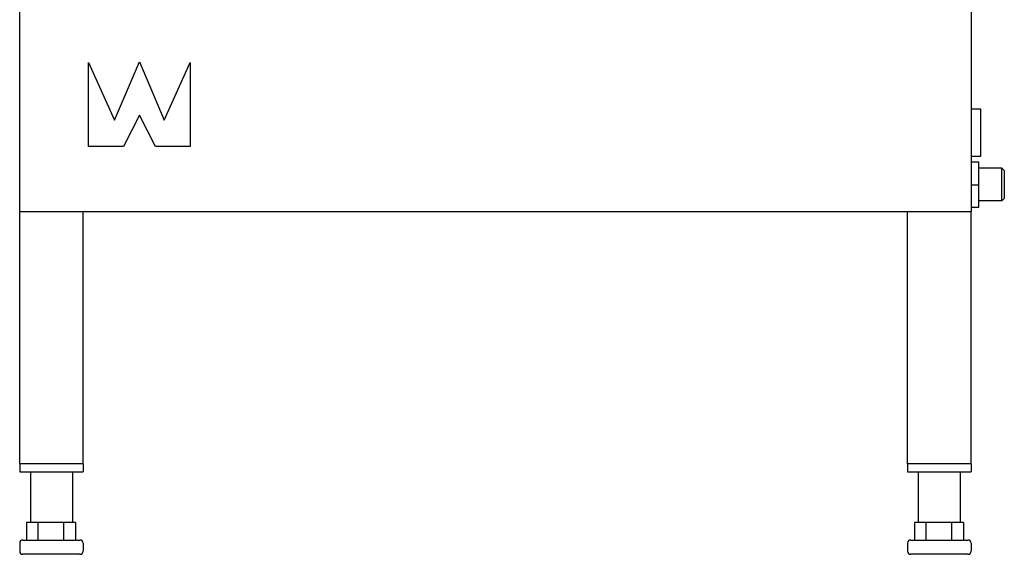
# Model space of a CAD drawing. Extents: x 133 to 886, y -835 to 2139.
# Drawn here: x 181 to 802, y 1 to 339 of the extents above; entities that cross this region are included whole.
import ezdxf

# ---------------------------------------------------------------- set-up
doc = ezdxf.new("R2010")
doc.units = 0
doc.header["$MEASUREMENT"] = 0
doc.layers.add('Moffat_Details', color=160, linetype='Continuous')
doc.layers.add('Moffat_Outlines', color=10, linetype='Continuous')

# ---------------------------------------------------------------- blocks, each defined once
blk = doc.blocks.new('A$Cb6bb6b14')
at = {"layer": 'Moffat_Details'}
for p, q in [((9.85, -1154.32), (25.51, -1117.56)), ((25.51, -1117.56), (41.16, -1154.32)), ((-6.57, -1170.92), (-6.57, -1117.9)), ((-6.57, -1117.9), (9.85, -1154.32)), ((41.16, -1154.32), (57.58, -1117.9)), ((57.58, -1117.9), (57.58, -1170.92)), ((25.51, -1151.22), (15.4, -1170.92)), ((35.61, -1170.92), (25.51, -1151.22)), ((15.4, -1170.92), (-6.57, -1170.92)), ((57.58, -1170.92), (35.61, -1170.92))]:
    blk.add_line(p, q, dxfattribs=at)
at = {"layer": 'Moffat_Outlines', "linetype": 'Continuous', "lineweight": 25}
for p, q in [((-50, -1212.13), (-50, -5.25)), ((550, -5.25), (550, -1212.13)), ((550, -1180.53), (555, -1180.53)), ((555, -1194.16), (555, -1180.53)), ((569.5, -1184.47), (555, -1184.47)), ((571, -1185.97), (569.5, -1184.47)), ((569.5, -1194.37), (569.5, -1184.47)), ((571, -1185.97), (571, -1194.44)), ((550, -1195.17), (555, -1195.17)), ((555, -1208.5), (555, -1194.16)), ((569.5, -1205.27), (569.5, -1194.37)), ((571, -1194.44), (571, -1203.77)), ((571, -1203.77), (569.5, -1205.27)), ((550, -1209.22), (555, -1209.22)), ((569.5, -1205.27), (555, -1205.27)), ((555, -1209.22), (555, -1208.5)), ((-50, -1371.12), (-50, -1212.13)), ((550, -1212.13), (-50, -1212.13)), ((-11.73, -1212.12), (-47.99, -1212.12)), ((-10, -1371.12), (-10, -1212.13)), ((510, -1371.12), (510, -1212.13)), ((550, -1371.12), (550, -1212.13)), ((550, -1212.12), (550, -1212.13)), ((-10, -1371.12), (-50, -1371.12)), ((-10, -1371.12), (-50, -1371.12)), ((-50, -1371.12), (-50, -1376.12)), ((-10, -1371.12), (-10, -1376.12)), ((550, -1371.12), (510, -1371.12)), ((550, -1371.12), (510, -1371.12)), ((510, -1371.12), (510, -1376.12)), ((550, -1371.12), (550, -1376.12)), ((-50, -1376.12), (-10, -1376.12)), ((-43.25, -1376.12), (-43.25, -1408.13)), ((-16.75, -1376.12), (-16.75, -1408.13)), ((510, -1376.12), (550, -1376.12)), ((516.75, -1376.12), (516.75, -1408.13)), ((543.25, -1376.12), (543.25, -1408.13)), ((-38.49, -1408.13), (-45.73, -1408.13)), ((-45.73, -1408.13), (-45.73, -1419.13)), ((-30, -1408.13), (-38.49, -1408.13)), ((-38.49, -1408.13), (-38.49, -1419.13)), ((-22.35, -1408.13), (-30, -1408.13)), ((-22.35, -1408.13), (-22.35, -1419.13)), ((-14.71, -1408.13), (-22.35, -1408.13)), ((-14.71, -1408.13), (-14.71, -1419.13)), ((521.51, -1408.13), (514.27, -1408.13)), ((514.27, -1408.13), (514.27, -1419.13)), ((530, -1408.13), (521.51, -1408.13)), ((521.51, -1408.13), (521.51, -1419.13)), ((537.65, -1408.13), (530, -1408.13)), ((537.65, -1408.13), (537.65, -1419.13)), ((545.29, -1408.13), (537.65, -1408.13)), ((545.29, -1408.13), (545.29, -1419.13)), ((-50, -1421.12), (-50, -1426.12)), ((-48, -1419.13), (-12, -1419.13)), ((-10, -1421.12), (-10, -1426.12)), ((510, -1421.12), (510, -1426.12)), ((512, -1419.13), (548, -1419.13)), ((550, -1421.12), (550, -1426.12)), ((-12, -1428.13), (-48, -1428.13)), ((548, -1428.13), (512, -1428.13))]:
    blk.add_line(p, q, dxfattribs=at)
at = {"layer": 'Moffat_Outlines', "lineweight": 30, "ltscale": 0.3}
for p, q in [((550, -1147.12), (556, -1147.12)), ((556, -1147.12), (556, -1177.12)), ((556, -1177.12), (550, -1177.12))]:
    blk.add_line(p, q, dxfattribs=at)
at = {"layer": 'Moffat_Outlines', "linetype": 'Continuous', "lineweight": 25}
for centre, start, end in [((-48, -1421.12), 90, 180), ((-12, -1421.12), 0, 90), ((512, -1421.12), 90, 180), ((548, -1421.12), 0, 90), ((-48, -1426.12), 180, 270), ((-12, -1426.12), 270, 0), ((512, -1426.12), 180, 270), ((548, -1426.12), 270, 0)]:
    blk.add_arc(centre, 2, start, end, dxfattribs=at)

msp = doc.modelspace()

# ---------------------------------------------------------------- block references
at = {"layer": 'Moffat_Outlines', "ltscale": 50}
msp.add_blockref('A$Cb6bb6b14', (230.62, 1429.45), dxfattribs=at)

doc.saveas('drawing.dxf')
